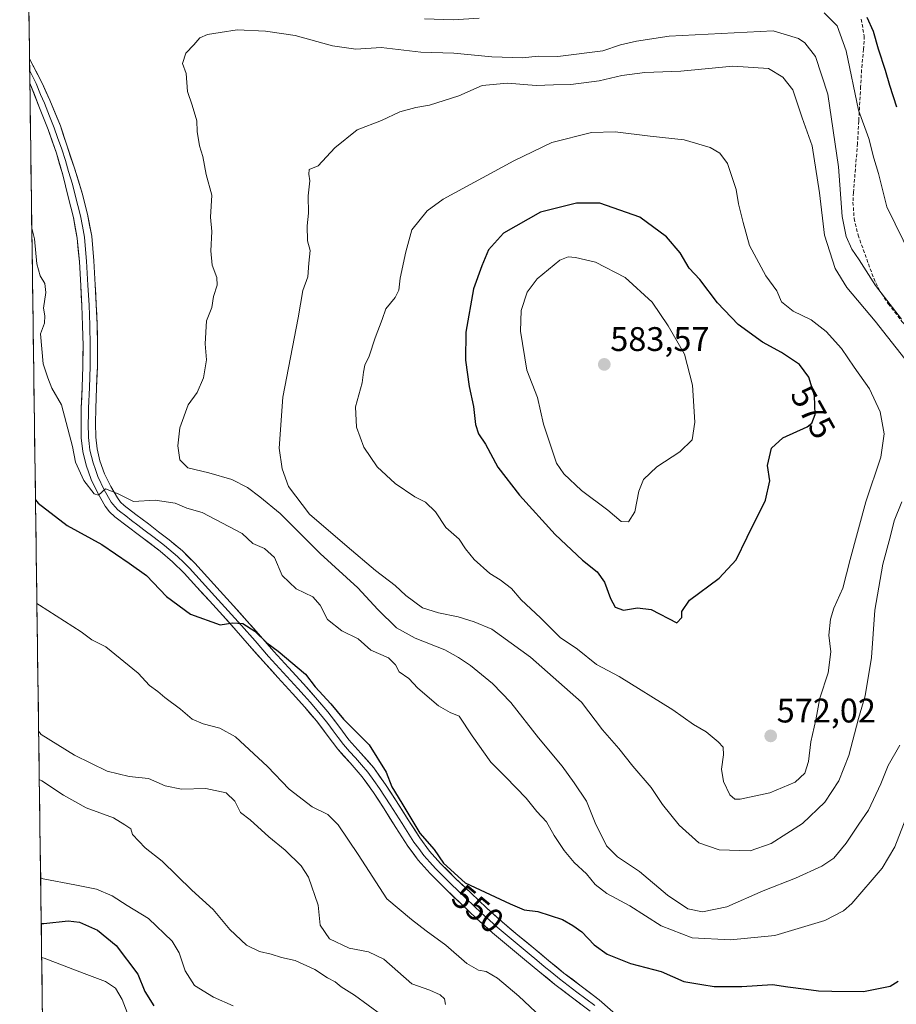
# Model space of a CAD drawing. Units: metres. Extents: x 593835 to 597280, y 4726755 to 4729115.
# Drawn here: x 593835 to 594093, y 4728577 to 4728866 of the extents above; entities that cross this region are included whole.
import ezdxf
from ezdxf.enums import TextEntityAlignment as Align

# ---------------------------------------------------------------- set-up
doc = ezdxf.new("R2010")
doc.units = ezdxf.units.M
doc.header["$MEASUREMENT"] = 0
doc.linetypes.add('TRAZOSX2', pattern=[1.5, 1, -0.5])
for name, color, linetype, lineweight in [('Arbolado forestal CxS', 92, 'Continuous', 0), ('Carátula', 7, 'Continuous', 5), ('Curva de nivel maestra', 36, 'Continuous', 30), ('Curva de nivel normal', 36, 'Continuous', 0), ('Layer 0', 7, 'Continuous', 0), ('Municipio CxS', 142, 'Continuous', 0), ('Punto de cota en terreno', 7, 'Continuous', 0), ('Rótulo de curva de nivel directora', 19, 'Continuous', 0), ('Rótulo de punto de cota en terreno', 19, 'Continuous', 0), ('Senda', 19, 'TRAZOSX2', 0)]:
    doc.layers.add(name, color=color, linetype=linetype, lineweight=lineweight)
doc.styles.add('Arial', font='txt', dxfattribs={"height": 0.2})

# ---------------------------------------------------------------- blocks, each defined once
blk = doc.blocks.new('*U152')
at = {"layer": 'Arbolado forestal CxS', "color": 92, "linetype": 'Continuous', "lineweight": 0}
blk.add_polyline3d([(593842.13, 4728557.11, 508.47), (593835.2, 4729068.29, 534.14), (594685.95, 4729080.05, 420.28)], dxfattribs=at)
blk = doc.blocks.new('5PATER')
at = {"layer": 'Carátula', "linetype": 'Continuous', "lineweight": 5}
h = blk.add_hatch(color=250, dxfattribs=at)
edge = h.paths.add_edge_path()
edge.add_ellipse((0, 0.01), major_axis=(-1.33, -1.34), ratio=0.999422, start_angle=0, end_angle=360)

msp = doc.modelspace()

# ---------------------------------------------------------------- linework, layer by layer
at = {"layer": 'Arbolado forestal CxS', "color": 92, "linetype": 'Continuous', "lineweight": 0}
msp.add_polyline3d([(593835.2, 4729068.29, 534.14), (593842.13, 4728557.11, 508.47)], dxfattribs=at)
at = {"layer": 'Curva de nivel maestra', "color": 36, "linetype": 'Continuous', "lineweight": 30}
for points in [[(594093.02, 4728840.53, 550), (594090.92, 4728846.91, 550), (594089.67, 4728851.33, 550), (594087.62, 4728857.61, 550), (594086.16, 4728862.82, 550), (594084.22, 4728866.88, 550)], [(594028.3, 4728689.11, 575), (594029.74, 4728690.63, 575), (594029.74, 4728692.4, 575), (594032, 4728695.73, 575), (594040.72, 4728702.24, 575), (594045.74, 4728707.61, 575), (594048.96, 4728714.23, 575), (594054.39, 4728725.09, 575), (594055.68, 4728730.77, 575), (594054.98, 4728735.34, 575), (594056.16, 4728740.36, 575), (594059.43, 4728743.45, 575), (594066.62, 4728746.63, 575), (594068.04, 4728747.75, 575), (594069.02, 4728750.34, 575), (594068.76, 4728755.76, 575), (594067.1, 4728761.28, 575), (594064.36, 4728764.94, 575), (594059.08, 4728768.47, 575), (594053.54, 4728771.54, 575), (594046.38, 4728776.69, 575), (594040.3, 4728783.13, 575), (594035.04, 4728789.98, 575), (594031.99, 4728793.31, 575), (594029.28, 4728797.82, 575), (594025.32, 4728802.51, 575), (594017.44, 4728808.28, 575), (594005.74, 4728812.39, 575), (593998.82, 4728812.41, 575), (593988.23, 4728809.69, 575), (593977.43, 4728803.56, 575), (593973.02, 4728798.68, 575), (593971.05, 4728793.94, 575), (593968.55, 4728787.25, 575), (593966.31, 4728774.48, 575), (593966.18, 4728766.22, 575), (593967.3, 4728758.52, 575), (593968.54, 4728752.63, 575), (593969.13, 4728747.4, 575), (593970.08, 4728744.58, 575), (593972.08, 4728741.54, 575), (593975.72, 4728734.87, 575), (593982.12, 4728726.57, 575), (593992.53, 4728715, 575), (594000.56, 4728707.49, 575), (594004.9, 4728704.05, 575), (594007.06, 4728701.06, 575), (594008.79, 4728696.24, 575), (594010.24, 4728693.66, 575), (594012.6, 4728692.84, 575), (594016.73, 4728693.48, 575), (594020.78, 4728693.01, 575), (594028.3, 4728689.11, 575)], [(593839.85, 4728725.24, 550), (593840.63, 4728724.25, 550), (593849.14, 4728717.73, 550), (593859.3, 4728712.13, 550), (593867.4, 4728706.61, 550), (593872.44, 4728702.96, 550), (593878.38, 4728696.88, 550), (593885.43, 4728691.67, 550), (593894.11, 4728688.47, 550), (593897.86, 4728689.12, 550), (593900.82, 4728688.92, 550), (593904.32, 4728686.65, 550), (593907.86, 4728683.18, 550), (593911.16, 4728680.75, 550), (593919.23, 4728673.97, 550), (593921.99, 4728670.34, 550), (593926.66, 4728665.26, 550), (593930.38, 4728660.82, 550), (593937.9, 4728653.23, 550), (593942.92, 4728645.25, 550), (593944.58, 4728640.9, 550), (593947.51, 4728636.17, 550), (593952.83, 4728627.28, 550), (593957.04, 4728622.54, 550), (593959.73, 4728618.52, 550), (593966.11, 4728612.77, 550), (593979.36, 4728606.52, 550), (593983.5, 4728604.82, 550), (593987.51, 4728604.32, 550), (593994.72, 4728601.98, 550), (593997.75, 4728600.23, 550), (594000.43, 4728598.31, 550), (594003.98, 4728594.53, 550), (594007.86, 4728591.75, 550), (594014.67, 4728589.01, 550), (594023.7, 4728586.71, 550), (594030.34, 4728583.72, 550), (594035.7, 4728582.9, 550), (594039.28, 4728582.27, 550), (594042.32, 4728582.28, 550), (594047.44, 4728582.24, 550), (594056.44, 4728582.82, 550), (594060.9, 4728582.16, 550), (594066.31, 4728581.53, 550), (594069.94, 4728580.96, 550), (594073.91, 4728580.92, 550), (594083.14, 4728580.77, 550), (594091.01, 4728582.36, 550), (594093.4, 4728583.86, 550)], [(593841.53, 4728600.83, 525), (593842.3, 4728600.78, 525), (593849.45, 4728601.52, 525), (593852.82, 4728601.18, 525), (593858.06, 4728598.85, 525), (593863.56, 4728594.35, 525), (593869.96, 4728585.92, 525), (593872, 4728580.78, 525), (593874.59, 4728576.6, 525)]]:
    msp.add_polyline3d(points, dxfattribs=at)
at = {"layer": 'Curva de nivel normal', "color": 36, "linetype": 'Continuous', "lineweight": 0}
for points in [[(594097.27, 4728796.47, 555), (594090.06, 4728811.25, 555), (594087.54, 4728821.1, 555), (594086.24, 4728825.57, 555), (594084.75, 4728831.41, 555), (594081.71, 4728839.7, 555), (594078.1, 4728857.09, 555), (594075.45, 4728864.44, 555), (594071.61, 4728868.31, 555)], [(593970.26, 4728866.75, 555), (593962.58, 4728866.17, 555), (593954.15, 4728866.53, 555)], [(594093.81, 4728653.18, 560), (594090.46, 4728647.2, 560), (594088.26, 4728641.77, 560), (594084.63, 4728634.1, 560), (594081.78, 4728629.97, 560), (594078.1, 4728624.35, 560), (594074.43, 4728619.97, 560), (594070.97, 4728617.62, 560), (594063.24, 4728614.12, 560), (594053.66, 4728610.33, 560), (594043.06, 4728605.72, 560), (594035.85, 4728604.18, 560), (594031.54, 4728605.12, 560), (594025.58, 4728609.11, 560), (594017.39, 4728616.02, 560), (594010.87, 4728620.38, 560), (594007.65, 4728623.64, 560), (594004.32, 4728630.32, 560), (594001.76, 4728636.76, 560), (593998.1, 4728642.09, 560), (593994.63, 4728646.96, 560), (593987.62, 4728655.28, 560), (593979.49, 4728665.7, 560), (593974.12, 4728671.3, 560), (593967.73, 4728676.6, 560), (593964.14, 4728678.87, 560), (593960.16, 4728681.13, 560), (593951.41, 4728684.62, 560), (593945.92, 4728687.67, 560), (593940.46, 4728693.03, 560), (593934.62, 4728699.42, 560), (593923.48, 4728709.46, 560), (593911.78, 4728721.18, 560), (593905.77, 4728726.1, 560), (593902.15, 4728728.89, 560), (593897.58, 4728731.22, 560), (593890.8, 4728733.2, 560), (593884.65, 4728734.63, 560), (593882.28, 4728736.99, 560), (593881.66, 4728741.08, 560), (593882.27, 4728746.38, 560), (593884.67, 4728753.12, 560), (593887.32, 4728756.78, 560), (593889.25, 4728761.1, 560), (593890.1, 4728766.33, 560), (593889.68, 4728771, 560), (593890.14, 4728777.81, 560), (593891.68, 4728781.73, 560), (593892.16, 4728784.92, 560), (593893.21, 4728788.32, 560), (593893.15, 4728790.57, 560), (593891.8, 4728794.12, 560), (593891.42, 4728798.41, 560), (593891.7, 4728804.02, 560), (593891.3, 4728808.29, 560), (593891.64, 4728814.69, 560), (593890.04, 4728820.8, 560), (593888.98, 4728826.07, 560), (593888, 4728829.16, 560), (593887.35, 4728833.43, 560), (593887.29, 4728836.6, 560), (593885.93, 4728841.18, 560), (593884.5, 4728845.14, 560), (593884.16, 4728850.47, 560), (593883, 4728853.37, 560), (593884.04, 4728856.47, 560), (593886.38, 4728858.84, 560), (593888.19, 4728860.98, 560), (593890.44, 4728861.93, 560), (593894.11, 4728862.46, 560), (593899.09, 4728863.32, 560), (593907.44, 4728862.93, 560), (593916.11, 4728861.64, 560)], [(593916.11, 4728861.64, 560), (593927.17, 4728858.55, 560), (593933.99, 4728857.58, 560), (593941.44, 4728858.07, 560), (593953.11, 4728856.75, 560), (593962.83, 4728856.44, 560), (593973.98, 4728855.34, 560), (593983, 4728855.09, 560), (593987.53, 4728855.54, 560), (593993.3, 4728855.48, 560), (594006.58, 4728857.12, 560), (594011.78, 4728858.84, 560), (594016.44, 4728859.91, 560), (594026.06, 4728861.43, 560), (594056.61, 4728862.94, 560), (594064.04, 4728860.7, 560), (594065.96, 4728859.5, 560), (594069.07, 4728855.49, 560), (594072.74, 4728844.4, 560), (594075.81, 4728823.01, 560), (594076.93, 4728808.44, 560), (594078.07, 4728802.61, 560), (594079.78, 4728798.88, 560), (594081.93, 4728795.69, 560), (594086.71, 4728788.14, 560), (594094.31, 4728778.3, 560)], [(594096.43, 4728765.32, 565), (594086.58, 4728777.75, 565), (594078.23, 4728787.58, 565), (594074.85, 4728793.17, 565), (594071.75, 4728802.95, 565), (594070.23, 4728815.45, 565), (594068.09, 4728829.19, 565), (594065.12, 4728837.46, 565), (594062.39, 4728845.65, 565), (594059.51, 4728849.36, 565), (594055.24, 4728851.9, 565), (594044.8, 4728852.61, 565), (594029.53, 4728851.12, 565), (594018.92, 4728850.76, 565), (594012.15, 4728849.85, 565), (594005.47, 4728848.3, 565), (593997.21, 4728847.2, 565), (593992.11, 4728847.13, 565), (593987.01, 4728846.93, 565), (593978.55, 4728847.59, 565), (593971.14, 4728846.97, 565), (593964.29, 4728843.9, 565), (593955.62, 4728841.11, 565), (593951.57, 4728840.51, 565), (593946.94, 4728839.2, 565), (593941.57, 4728836.64, 565), (593934.37, 4728833.88, 565), (593927.81, 4728828.64, 565), (593922.87, 4728823.29, 565), (593920.26, 4728822.26, 565), (593920.16, 4728820.87, 565), (593920.47, 4728818.88, 565), (593919.95, 4728814.56, 565), (593920.03, 4728809.42, 565), (593919.64, 4728805.71, 565), (593919.83, 4728801.32, 565), (593920.6, 4728798.43, 565), (593920.18, 4728794.76, 565), (593919.86, 4728790.76, 565), (593918.42, 4728786.76, 565), (593917.08, 4728778.67, 565), (593912.52, 4728755.42, 565), (593911.47, 4728740.43, 565), (593912.31, 4728734.32, 565), (593914.23, 4728729.19, 565), (593920.41, 4728721.05, 565), (593931.42, 4728711.53, 565), (593939.78, 4728704.48, 565), (593945.5, 4728700.03, 565), (593948.66, 4728697.15, 565), (593953.62, 4728693.46, 565), (593958.28, 4728692.01, 565), (593964.02, 4728690.86, 565), (593968.72, 4728689.38, 565), (593973.95, 4728687.28, 565), (593985.27, 4728678.97, 565), (594000.26, 4728665.82, 565), (594006.45, 4728657.69, 565), (594011.28, 4728652.17, 565), (594015.34, 4728647, 565), (594020.75, 4728640.74, 565), (594024.12, 4728635.78, 565), (594029.04, 4728629.7, 565), (594034.81, 4728624.47, 565), (594040.72, 4728622.38, 565), (594049.84, 4728622.16, 565)], [(594046.92, 4728637.32, 570), (594055.64, 4728639.15, 570), (594063.1, 4728642.28, 570), (594065.93, 4728644.95, 570), (594066.98, 4728648.33, 570), (594067.72, 4728654.18, 570), (594069.12, 4728660.63, 570), (594070.36, 4728666.98, 570), (594072.76, 4728674.4, 570), (594073.55, 4728680.54, 570), (594073.03, 4728685.52, 570), (594073.43, 4728690.21, 570), (594074.46, 4728693.44, 570), (594077.07, 4728699.27, 570), (594079.26, 4728707.72, 570), (594083.91, 4728724.6, 570), (594088.29, 4728737.8, 570), (594089.28, 4728744.61, 570), (594088.03, 4728751.04, 570), (594084.91, 4728757.85, 570), (594080.44, 4728764.18, 570), (594076.71, 4728769.69, 570), (594072.25, 4728774.66, 570), (594067.77, 4728778.11, 570), (594062.51, 4728780.62, 570), (594059.08, 4728783.38, 570), (594057.67, 4728786.66, 570), (594054.44, 4728791, 570), (594049.66, 4728799.89, 570), (594047.84, 4728806.72, 570), (594046.49, 4728812.14, 570), (594045.77, 4728816.42, 570), (594043.19, 4728824.01, 570), (594040.99, 4728827.06, 570), (594038.11, 4728828.76, 570), (594030.51, 4728830.93, 570), (594020.53, 4728832.04, 570), (594010.2, 4728833.33, 570), (594003.24, 4728833.13, 570), (593991.6, 4728830.17, 570), (593980.44, 4728824.84, 570), (593959.65, 4728813.59, 570), (593954.94, 4728810.1, 570), (593950.42, 4728804.57, 570), (593948.72, 4728798.03, 570), (593947, 4728790.36, 570), (593946.65, 4728786.86, 570), (593945.56, 4728784.62, 570), (593942.8, 4728781.36, 570), (593941.76, 4728778.23, 570), (593939.66, 4728772.78, 570), (593937.9, 4728767.44, 570), (593936.67, 4728764.77, 570), (593936.22, 4728762.77, 570), (593935.87, 4728759.63, 570), (593933.93, 4728752.54, 570), (593934.23, 4728746.6, 570), (593936.32, 4728740.65, 570), (593940.26, 4728734.92, 570), (593945.56, 4728730, 570), (593951.34, 4728726.12, 570), (593954.47, 4728724.58, 570), (593957.41, 4728721.74, 570), (593960.42, 4728717.08, 570), (593964.31, 4728713.63, 570), (593966.25, 4728710.8, 570), (593968.76, 4728707.7, 570), (593973.38, 4728703.57, 570), (593976.43, 4728701.77, 570), (593979.71, 4728699.23, 570), (593982.57, 4728695.9, 570), (593988.3, 4728690.59, 570), (593994.02, 4728684.83, 570), (593999.16, 4728681.34, 570), (594004.68, 4728676.87, 570), (594011.42, 4728673.38, 570), (594027.12, 4728663.52, 570), (594033.22, 4728659.22, 570), (594036.97, 4728657.07, 570), (594040.51, 4728654.17, 570), (594041.9, 4728652.56, 570), (594042.04, 4728650.37, 570), (594041.42, 4728646.13, 570), (594042.06, 4728642.46, 570), (594043.92, 4728638.54, 570), (594045.38, 4728637.34, 570), (594046.92, 4728637.32, 570)], [(593838.77, 4728805.04, 555), (593839.58, 4728801.86, 555), (593840.28, 4728794.55, 555), (593841.2, 4728791.06, 555), (593842.55, 4728788.76, 555), (593842.86, 4728786.09, 555), (593842.21, 4728781.53, 555), (593842.6, 4728779.28, 555), (593842.46, 4728777.1, 555), (593841.32, 4728773.96, 555), (593842.12, 4728765.16, 555), (593843.46, 4728761.04, 555), (593844.64, 4728758.04, 555), (593847.44, 4728753.09, 555), (593850.74, 4728740.85, 555), (593851.57, 4728736.27, 555), (593854.1, 4728730.93, 555), (593857.12, 4728726.96, 555), (593858.38, 4728726.58, 555), (593860.45, 4728728.5, 555), (593864.12, 4728727.03, 555), (593868.61, 4728724.74, 555), (593874.98, 4728725.15, 555), (593880.9, 4728724.2, 555), (593884.35, 4728722.79, 555), (593888.78, 4728721.46, 555), (593900.59, 4728715.38, 555), (593903.76, 4728712.42, 555), (593907.18, 4728710.94, 555), (593910.09, 4728708.24, 555), (593912.37, 4728702.98, 555), (593916.44, 4728699.09, 555), (593921.35, 4728696.73, 555), (593923.55, 4728694.26, 555), (593925.65, 4728690.08, 555), (593929.92, 4728686.75, 555), (593934.65, 4728684.39, 555), (593938.36, 4728681.1, 555), (593943.61, 4728678.77, 555), (593945.67, 4728676.76, 555), (593946.7, 4728674.74, 555), (593949.61, 4728672.78, 555), (593952.25, 4728669.95, 555), (593958.24, 4728664.74, 555), (593961.74, 4728662.73, 555), (593964.38, 4728661.71, 555), (593968.2, 4728655.86, 555), (593973.69, 4728648.17, 555), (593978.03, 4728643.8, 555), (593984.03, 4728637.57, 555), (593987.14, 4728633.65, 555), (593989.97, 4728630.63, 555), (593992.29, 4728626.62, 555), (593995.2, 4728622.23, 555), (593998.18, 4728618.73, 555), (594001.74, 4728615.38, 555), (594004.28, 4728612.27, 555), (594007.75, 4728609.64, 555), (594014.54, 4728605.98, 555), (594023.76, 4728600.1, 555), (594032.78, 4728596.62, 555), (594044.11, 4728595.96, 555), (594057.1, 4728597.29, 555), (594071.82, 4728601.68, 555), (594077.28, 4728604.47, 555), (594079.7, 4728606.68, 555), (594088.64, 4728616.99, 555), (594092.42, 4728623.32, 555), (594096.27, 4728633.39, 555)], [(594014.11, 4728718.81, 580), (594015.95, 4728721.72, 580), (594017.14, 4728727.8, 580), (594018.54, 4728731.22, 580), (594022.46, 4728734.95, 580), (594029.22, 4728739.37, 580), (594032.83, 4728742.87, 580), (594033.6, 4728748.07, 580), (594032.9, 4728758.89, 580), (594030.54, 4728768, 580), (594025.75, 4728776.3, 580), (594021.07, 4728783.28, 580), (594013.1, 4728790.56, 580), (594004.41, 4728795.06, 580), (593998.54, 4728796.38, 580), (593996.42, 4728796.57, 580), (593993.93, 4728795.6, 580), (593987.32, 4728790.17, 580), (593984.31, 4728786.22, 580), (593982.55, 4728780.82, 580), (593982.33, 4728774.74, 580), (593984.28, 4728763.36, 580), (593987.35, 4728755.27, 580), (593989.1, 4728747.44, 580), (593992.95, 4728736.04, 580), (593995.08, 4728732.89, 580), (594000.29, 4728727.99, 580), (594008.07, 4728722.16, 580), (594011.93, 4728718.87, 580), (594014.11, 4728718.81, 580)], [(594049.84, 4728622.16, 565), (594056.07, 4728624.3, 565), (594065.21, 4728630.11, 565), (594071.77, 4728636.45, 565), (594075.9, 4728642.71, 565), (594078.86, 4728650.1, 565), (594081.75, 4728660.99, 565), (594083.62, 4728667.62, 565), (594085.53, 4728678.87, 565), (594086.48, 4728692.82, 565), (594088.85, 4728706.31, 565), (594091.03, 4728714.24, 565), (594092.18, 4728719.06, 565), (594094.46, 4728724.6, 565)], [(593840.26, 4728694.77, 545), (593841.03, 4728694.24, 545), (593853.31, 4728686.45, 545), (593856.42, 4728684.15, 545), (593860.54, 4728682.04, 545), (593870.01, 4728674.33, 545), (593873.37, 4728670.73, 545), (593875.82, 4728668.96, 545), (593877.81, 4728667.18, 545), (593882.42, 4728663.75, 545), (593885.84, 4728660.83, 545), (593889.15, 4728659.44, 545), (593894.02, 4728658.2, 545), (593898.63, 4728655.58, 545), (593908.06, 4728646.86, 545), (593914.37, 4728640.26, 545), (593921.17, 4728635.03, 545), (593925.75, 4728632.75, 545), (593928.82, 4728629.73, 545), (593934.67, 4728621, 545), (593943.14, 4728608.06, 545), (593950.34, 4728602, 545), (593954.67, 4728598.67, 545), (593960.44, 4728594.44, 545), (593966.65, 4728589.01, 545), (593970.01, 4728587.1, 545), (593972.32, 4728586.68, 545), (593975.6, 4728584.77, 545), (593981.89, 4728579.46, 545), (593988.44, 4728573.3, 545)], [(593840.77, 4728657.24, 540), (593841.55, 4728656.28, 540), (593851.29, 4728650.19, 540), (593860.9, 4728645.55, 540), (593867.34, 4728643.99, 540), (593873.01, 4728643.36, 540), (593877.96, 4728641.26, 540), (593882.78, 4728640.24, 540), (593889.86, 4728640.47, 540), (593895.85, 4728639.2, 540), (593898.44, 4728636.76, 540), (593900.12, 4728633.38, 540), (593902.89, 4728631.26, 540), (593908.41, 4728626.19, 540), (593913.2, 4728622.3, 540), (593917.9, 4728617.75, 540), (593920.1, 4728614.41, 540), (593922.94, 4728606.15, 540), (593923.5, 4728600.3, 540), (593926.22, 4728596.27, 540), (593932, 4728593.56, 540), (593937.72, 4728592.45, 540), (593942.25, 4728590.3, 540), (593950.49, 4728583.04, 540), (593955.78, 4728581.16, 540), (593958.78, 4728579.78, 540), (593960, 4728578.66, 540), (593960.33, 4728577, 540)], [(593840.96, 4728643.1, 535), (593841.73, 4728642.69, 535), (593848.05, 4728638.48, 535), (593854.78, 4728634.73, 535), (593862.79, 4728631.79, 535), (593866.13, 4728629.78, 535), (593867.82, 4728628.56, 535), (593868.32, 4728626.96, 535), (593872.1, 4728622.96, 535), (593877.08, 4728619.13, 535), (593885.82, 4728610.58, 535), (593892.02, 4728604.92, 535), (593897, 4728599.04, 535), (593901.85, 4728594.41, 535), (593905.72, 4728592.55, 535), (593909.14, 4728591.8, 535), (593912.1, 4728590.77, 535), (593916.2, 4728589.87, 535), (593921.9, 4728587.24, 535), (593925.69, 4728584.87, 535), (593927.96, 4728583.69, 535), (593929.66, 4728582.18, 535), (593933.57, 4728579.72, 535), (593941.58, 4728573.86, 535)], [(593841.35, 4728614.17, 530), (593842.12, 4728613.89, 530), (593851.39, 4728612.15, 530), (593857.78, 4728610.83, 530), (593862.34, 4728608.91, 530), (593866.77, 4728606.04, 530), (593873.04, 4728602.26, 530), (593879.98, 4728595.64, 530), (593882.04, 4728592.2, 530), (593883.86, 4728586.86, 530), (593886.59, 4728582.59, 530), (593892.14, 4728579.14, 530), (593897.94, 4728576.62, 530)], [(593841.67, 4728590.75, 520), (593842.44, 4728590.63, 520), (593854.16, 4728586.07, 520), (593860.41, 4728583.74, 520), (593863.32, 4728581.77, 520), (593865.28, 4728578.45, 520), (593867.24, 4728573.36, 520)]]:
    msp.add_polyline3d(points, dxfattribs=at)
at = {"layer": 'Layer 0', "linetype": 'Continuous', "lineweight": 0}
for points in [[(593838.09, 4728854.78), (593838.14, 4728851.19)], [(593838.09, 4728854.78), (593841.79, 4728847.64), (593844.02, 4728842.6), (593847.15, 4728835.05), (593849.06, 4728829.36), (593851.3, 4728822.68), (593853.59, 4728815.26), (593855.14, 4728809.12), (593856.36, 4728802.69), (593857, 4728795.45), (593857.39, 4728788.4), (593857.71, 4728782.53), (593857.97, 4728776.6), (593858.08, 4728770.47), (593858.02, 4728764.33), (593857.81, 4728758.16), (593857.57, 4728752.08), (593857.5, 4728747.77), (593857.53, 4728743.65), (593857.93, 4728740.16), (593858.8, 4728736.69), (593860.16, 4728732.86), (593861.94, 4728729.16), (593863.9, 4728725.77), (593864.81, 4728724.57), (593865.94, 4728723.52), (593869.38, 4728720.9), (593873.01, 4728718.15), (593876.03, 4728715.84), (593879.12, 4728713.48), (593883.03, 4728710.21), (593886.66, 4728706.6), (593890.43, 4728702.47), (593894.13, 4728698.4), (593898.05, 4728694.08), (593901.98, 4728689.73), (593905.98, 4728685.17), (593909.91, 4728680.66), (593914.2, 4728675.96), (593918.57, 4728671.21), (593922.18, 4728667.15), (593925.78, 4728662.95), (593929.01, 4728658.7), (593931.97, 4728654.69), (593935.5, 4728650.82), (593939.24, 4728646.54), (593942.67, 4728641.65), (593945.86, 4728636.82), (593949.36, 4728631.28), (593952.79, 4728625.93), (593955.67, 4728622.06), (593958.9, 4728618.43), (593963.3, 4728614.02), (593967.86, 4728609.65), (593972.38, 4728605.4), (593976.95, 4728601.28), (593981.57, 4728597.39), (593986.27, 4728593.5), (593990.73, 4728589.84), (593995.16, 4728586.23), (594000.25, 4728582.34), (594005.54, 4728578.33), (594011.93, 4728572.72)], [(593838.14, 4728851.19), (593838.19, 4728847.6)], [(593838.14, 4728851.19), (593840.04, 4728847.5), (593841.33, 4728844.27), (593842.45, 4728841.75), (593844.01, 4728837.97), (593845.35, 4728834.54), (593846.3, 4728831.69), (593847.54, 4728828.22), (593848.66, 4728824.88), (593849.57, 4728821.68), (593850.72, 4728817.97), (593851.52, 4728814.74), (593853.06, 4728808.66), (593853.63, 4728805.62), (593854.24, 4728802.4), (593854.56, 4728798.78), (593854.87, 4728795.3), (593855.26, 4728788.29), (593855.58, 4728782.43), (593855.71, 4728779.5), (593855.84, 4728776.54), (593855.95, 4728770.46), (593855.89, 4728764.38), (593855.68, 4728758.24), (593855.44, 4728752.14), (593855.4, 4728749.99), (593855.36, 4728747.78), (593855.39, 4728743.52), (593855.59, 4728741.78), (593855.83, 4728739.78), (593856.76, 4728736.07), (593857.44, 4728734.16), (593858.19, 4728732.04), (593860.05, 4728728.16), (593862.12, 4728724.58), (593862.58, 4728723.98), (593863.22, 4728723.14), (593863.99, 4728722.41), (593864.56, 4728721.89), (593866.37, 4728720.51), (593868.09, 4728719.2), (593869.9, 4728717.83), (593871.72, 4728716.45), (593874.74, 4728714.14), (593877.79, 4728711.81), (593881.59, 4728708.63), (593883.41, 4728706.83), (593885.12, 4728705.12), (593888.85, 4728701.03), (593892.55, 4728696.97), (593896.47, 4728692.65), (593898.42, 4728690.49), (593900.39, 4728688.31), (593904.37, 4728683.77), (593908.32, 4728679.24), (593910.48, 4728676.87), (593912.63, 4728674.52), (593914.8, 4728672.16), (593916.99, 4728669.78), (593918.77, 4728667.78), (593920.57, 4728665.75), (593924.12, 4728661.61), (593925.73, 4728659.49), (593927.3, 4728657.42), (593928.78, 4728655.42), (593930.32, 4728653.34), (593932.14, 4728651.33), (593933.91, 4728649.4), (593935.69, 4728647.36), (593937.56, 4728645.22), (593939.28, 4728642.78), (593940.91, 4728640.45), (593944.07, 4728635.66), (593947.56, 4728630.14), (593951.03, 4728624.72), (593952.47, 4728622.78), (593954.01, 4728620.71), (593955.73, 4728618.78), (593957.35, 4728616.97), (593961.81, 4728612.5), (593964.11, 4728610.29), (593966.39, 4728608.1), (593970.93, 4728603.83), (593973.22, 4728601.77), (593975.55, 4728599.67), (593980.21, 4728595.75), (593982.56, 4728593.81), (593984.91, 4728591.85), (593987.15, 4728590.02), (593989.38, 4728588.19), (593991.6, 4728586.38), (593993.84, 4728584.55), (593996.41, 4728582.59), (593998.96, 4728580.64), (594004.19, 4728576.68)], [(594002.83, 4728575.02), (593997.66, 4728578.94), (593992.51, 4728582.87), (593988.03, 4728586.53), (593983.55, 4728590.2), (593978.84, 4728594.11), (593974.15, 4728598.06), (593969.48, 4728602.25), (593964.91, 4728606.55), (593960.31, 4728610.97), (593955.79, 4728615.5), (593952.35, 4728619.35), (593949.27, 4728623.5), (593945.75, 4728628.99), (593942.27, 4728634.5), (593939.14, 4728639.24), (593935.88, 4728643.9), (593932.31, 4728647.97), (593928.66, 4728651.98), (593925.58, 4728656.14), (593922.45, 4728660.27), (593918.96, 4728664.34), (593915.4, 4728668.35), (593911.05, 4728673.07), (593906.72, 4728677.82), (593902.76, 4728682.36), (593898.79, 4728686.89), (593894.88, 4728691.21), (593890.96, 4728695.53), (593887.27, 4728699.59), (593883.57, 4728703.64), (593880.15, 4728707.05), (593876.45, 4728710.14), (593870.42, 4728714.75), (593866.8, 4728717.5), (593863.17, 4728720.25), (593861.63, 4728721.7), (593860.34, 4728723.39), (593858.16, 4728727.16), (593856.21, 4728731.21), (593854.71, 4728735.45), (593853.72, 4728739.39), (593853.25, 4728743.39), (593853.22, 4728747.79), (593853.3, 4728752.2), (593853.54, 4728758.31), (593853.75, 4728764.43), (593853.81, 4728770.45), (593853.7, 4728776.47), (593853.45, 4728782.32), (593853.13, 4728788.17), (593852.74, 4728795.15), (593852.12, 4728802.11), (593850.97, 4728808.2), (593849.45, 4728814.22), (593847.84, 4728820.67), (593846.01, 4728827.07), (593843.54, 4728834.02), (593840.87, 4728840.89), (593838.19, 4728847.6)]]:
    msp.add_lwpolyline(points, dxfattribs=at)
msp.add_polyline3d([(594000.25, 4728576.98, 546.81), (593997.66, 4728578.94, 547.49), (593995.09, 4728580.91, 547.56), (593992.51, 4728582.87, 547.8), (593990.27, 4728584.7, 548.06), (593988.03, 4728586.53, 548.24), (593985.79, 4728588.37, 548.31), (593983.55, 4728590.2, 548.29), (593981.2, 4728592.16, 548.52), (593978.84, 4728594.11, 548.7), (593976.5, 4728596.09, 548.82), (593974.15, 4728598.06, 549.12), (593971.82, 4728600.16, 549.37), (593969.48, 4728602.25, 549.33), (593967.2, 4728604.4, 549.57), (593964.91, 4728606.55, 549.54), (593962.61, 4728608.76, 549.84), (593960.31, 4728610.97, 549.81), (593958.05, 4728613.24, 549.86), (593955.79, 4728615.5, 549.85), (593954.07, 4728617.43, 549.81), (593952.35, 4728619.35, 549.81), (593950.81, 4728621.43, 549.75), (593949.27, 4728623.5, 549.64), (593947.51, 4728626.25, 549.66), (593945.75, 4728628.99, 549.54), (593944.01, 4728631.75, 549.4), (593942.27, 4728634.5, 549.45), (593940.71, 4728636.87, 549.17), (593939.14, 4728639.24, 548.93), (593937.51, 4728641.57, 548.87), (593935.88, 4728643.9, 548.89), (593934.1, 4728645.94, 548.71), (593932.31, 4728647.97, 548.69), (593930.49, 4728649.98, 548.71), (593928.66, 4728651.98, 548.75), (593927.12, 4728654.06, 548.82), (593925.58, 4728656.14, 548.82), (593924.02, 4728658.21, 548.85), (593922.45, 4728660.27, 548.88), (593920.71, 4728662.31, 548.86), (593918.96, 4728664.34, 548.93), (593917.18, 4728666.35, 548.97), (593915.4, 4728668.35, 548.88), (593913.23, 4728670.71, 548.98), (593911.05, 4728673.07, 549.2), (593908.89, 4728675.45, 549.28), (593906.72, 4728677.82, 549.45), (593904.74, 4728680.09, 549.51), (593902.76, 4728682.36, 549.62), (593900.78, 4728684.63, 549.76), (593898.79, 4728686.89, 549.85), (593896.84, 4728689.05, 549.96), (593894.88, 4728691.21, 550.04), (593892.92, 4728693.37, 550.23), (593890.96, 4728695.53, 550.32), (593889.12, 4728697.56, 550.41), (593887.27, 4728699.59, 550.57), (593885.42, 4728701.62, 550.69), (593883.57, 4728703.64, 550.9), (593880.15, 4728707.05, 551.22), (593876.45, 4728710.14, 551.61), (593873.44, 4728712.45, 551.85), (593870.42, 4728714.75, 552.22), (593866.8, 4728717.5, 552.75), (593863.17, 4728720.25, 553.43), (593861.63, 4728721.7, 553.8), (593860.34, 4728723.39, 554.06), (593858.16, 4728727.16, 554.67), (593856.21, 4728731.21, 555.14), (593854.71, 4728735.45, 555.09), (593853.72, 4728739.39, 555.34), (593853.25, 4728743.39, 555.72), (593853.22, 4728747.79, 555.99), (593853.3, 4728752.2, 556.03), (593853.42, 4728755.26, 556.05), (593853.54, 4728758.31, 556.09), (593853.65, 4728761.37, 556.02), (593853.75, 4728764.43, 555.97), (593853.78, 4728767.44, 556), (593853.81, 4728770.45, 556.03), (593853.76, 4728773.46, 556.05), (593853.7, 4728776.47, 556.04), (593853.58, 4728779.4, 556.04), (593853.45, 4728782.32, 556.05), (593853.29, 4728785.25, 556.06), (593853.13, 4728788.17, 556.06), (593852.94, 4728791.66, 556.11), (593852.74, 4728795.15, 556.16), (593852.43, 4728798.63, 556.2), (593852.12, 4728802.11, 556.17), (593851.55, 4728805.16, 556.14), (593850.97, 4728808.2, 556.1), (593850.21, 4728811.21, 556.06), (593849.45, 4728814.22, 556.05), (593848.65, 4728817.45, 556.11), (593847.84, 4728820.67, 556.15), (593846.93, 4728823.87, 556.17), (593846.01, 4728827.07, 556.09), (593844.78, 4728830.55, 556.07), (593843.54, 4728834.02, 556.06), (593842.21, 4728837.46, 556.08), (593840.87, 4728840.89, 556.08), (593839.53, 4728844.24, 556.09), (593838.19, 4728847.6, 556.17), (593838.09, 4728854.78, 556.38), (593839.94, 4728851.21, 556.31), (593841.79, 4728847.64, 556.24), (593842.91, 4728845.12, 556.26), (593844.02, 4728842.6, 556.24), (593845.59, 4728838.83, 556.15), (593847.15, 4728835.05, 556.16), (593848.11, 4728832.21, 556.2), (593849.06, 4728829.36, 556.21), (593850.18, 4728826.02, 556.18), (593851.3, 4728822.68, 556.09), (593852.45, 4728818.97, 556.15), (593853.59, 4728815.26, 556.23), (593854.37, 4728812.19, 556.27), (593855.14, 4728809.12, 556.28), (593855.75, 4728805.91, 556.28), (593856.36, 4728802.69, 556.28), (593856.68, 4728799.07, 556.27), (593857, 4728795.45, 556.29), (593857.2, 4728791.93, 556.29), (593857.39, 4728788.4, 556.28), (593857.55, 4728785.47, 556.3), (593857.71, 4728782.53, 556.31), (593857.84, 4728779.57, 556.31), (593857.97, 4728776.6, 556.32), (593858.03, 4728773.54, 556.34), (593858.08, 4728770.47, 556.3), (593858.05, 4728767.4, 556.26), (593858.02, 4728764.33, 556.22), (593857.92, 4728761.25, 556.18), (593857.81, 4728758.16, 556.14), (593857.69, 4728755.12, 556.08), (593857.57, 4728752.08, 556.03), (593857.5, 4728747.77, 555.96), (593857.53, 4728743.65, 555.87), (593857.93, 4728740.16, 555.72), (593858.8, 4728736.69, 555.66), (593860.16, 4728732.86, 555.51), (593861.94, 4728729.16, 554.99), (593863.9, 4728725.77, 554.67), (593864.81, 4728724.57, 554.3), (593865.94, 4728723.52, 553.8), (593869.38, 4728720.9, 553.39), (593873.01, 4728718.15, 552.53), (593876.03, 4728715.84, 552.22), (593879.12, 4728713.48, 551.85), (593881.08, 4728711.85, 551.73), (593883.03, 4728710.21, 551.6), (593884.85, 4728708.41, 551.41), (593886.66, 4728706.6, 551.24), (593888.55, 4728704.54, 551.15), (593890.43, 4728702.47, 551), (593892.28, 4728700.44, 550.81), (593894.13, 4728698.4, 550.6), (593896.09, 4728696.24, 550.5), (593898.05, 4728694.08, 550.31), (593900.02, 4728691.91, 550.19), (593901.98, 4728689.73, 550.07), (593903.98, 4728687.45, 550.07), (593905.98, 4728685.17, 549.94), (593907.95, 4728682.92, 549.82), (593909.91, 4728680.66, 549.75), (593912.06, 4728678.31, 549.59), (593914.2, 4728675.96, 549.62), (593916.39, 4728673.59, 549.26), (593918.57, 4728671.21, 549.39), (593920.38, 4728669.18, 549.31), (593922.18, 4728667.15, 549.28), (593923.98, 4728665.05, 549.28), (593925.78, 4728662.95, 549.15), (593927.4, 4728660.83, 549.22), (593929.01, 4728658.7, 549.28), (593931.97, 4728654.69, 549.07), (593933.74, 4728652.76, 549.13), (593935.5, 4728650.82, 549.19), (593937.37, 4728648.68, 549.13), (593939.24, 4728646.54, 549.32), (593940.96, 4728644.1, 549.33), (593942.67, 4728641.65, 549.53), (593944.27, 4728639.24, 549.7), (593945.86, 4728636.82, 549.77), (593947.61, 4728634.05, 549.83), (593949.36, 4728631.28, 549.92), (593951.08, 4728628.61, 549.81), (593952.79, 4728625.93, 549.95), (593955.67, 4728622.06, 549.8), (593958.9, 4728618.43, 549.92), (593961.1, 4728616.23, 549.95), (593963.3, 4728614.02, 549.91), (593965.58, 4728611.84, 549.88), (593967.86, 4728609.65, 549.76), (593970.12, 4728607.53, 549.63), (593972.38, 4728605.4, 549.55), (593974.67, 4728603.34, 549.42), (593976.95, 4728601.28, 549.32), (593979.26, 4728599.34, 549.22), (593981.57, 4728597.39, 549.08), (593983.92, 4728595.45, 548.92), (593986.27, 4728593.5, 548.66), (593988.5, 4728591.67, 548.52), (593990.73, 4728589.84, 548.31), (593992.95, 4728588.04, 548.12), (593995.16, 4728586.23, 547.94), (593997.71, 4728584.29, 547.7), (594000.25, 4728582.34, 547.53), (594002.9, 4728580.34, 547.26), (594005.54, 4728578.33, 546.94), (594008.74, 4728575.53, 546.73)], dxfattribs=at)
at = {"layer": 'Municipio CxS', "color": 142, "linetype": 'Continuous', "lineweight": 0}
msp.add_polyline3d([(593841.91, 4728573.36, 514.23), (593841.84, 4728578.36, 515.38), (593841.77, 4728583.36, 517.9), (593841.7, 4728588.36, 519.12), (593841.64, 4728593.36, 520.43), (593841.57, 4728598.36, 522.73), (593841.5, 4728603.36, 526.45), (593841.43, 4728608.36, 529.73), (593841.37, 4728613.36, 529.84), (593841.3, 4728618.36, 530.37), (593841.23, 4728623.35, 531.89), (593841.16, 4728628.35, 532.73), (593841.09, 4728633.35, 533.2), (593841.03, 4728638.35, 533.76), (593840.96, 4728643.35, 534.83), (593840.89, 4728648.35, 536.1), (593840.82, 4728653.35, 537.6), (593840.76, 4728658.35, 539.93), (593840.69, 4728663.35, 540.14), (593840.62, 4728668.35, 540.54), (593840.55, 4728673.35, 541.03), (593840.48, 4728678.35, 542.14), (593840.42, 4728683.35, 543.09), (593840.35, 4728688.35, 544.03), (593840.28, 4728693.34, 544.71), (593840.21, 4728698.34, 545.55), (593840.15, 4728703.34, 547.36), (593840.08, 4728708.34, 547.93), (593840.01, 4728713.34, 548.35), (593839.94, 4728718.34, 548.82), (593839.87, 4728723.34, 549.47), (593839.81, 4728728.34, 550.36), (593839.74, 4728733.34, 550.86), (593839.67, 4728738.34, 551.37), (593839.6, 4728743.34, 551.93), (593839.54, 4728748.34, 552.2), (593839.47, 4728753.34, 552.27), (593839.4, 4728758.34, 552.4), (593839.33, 4728763.33, 553.38), (593839.26, 4728768.33, 553.95), (593839.2, 4728773.33, 554.41), (593839.13, 4728778.33, 554.59), (593839.06, 4728783.33, 554.5), (593838.99, 4728788.33, 554.52), (593838.93, 4728793.33, 554.69), (593838.86, 4728798.33, 554.76), (593838.79, 4728803.33, 554.84), (593838.72, 4728808.33, 554.99), (593838.66, 4728813.33, 555.17), (593838.59, 4728818.33, 555.37), (593838.52, 4728823.33, 555.58), (593838.45, 4728828.32, 555.76), (593838.38, 4728833.32, 555.82), (593838.32, 4728838.32, 555.98), (593838.25, 4728843.32, 556.02), (593838.18, 4728848.32, 556.19), (593838.11, 4728853.32, 556.34), (593838.05, 4728858.32, 556.5), (593837.98, 4728863.32, 556.68), (593837.91, 4728868.32, 557.13)], dxfattribs=at)
at = {"layer": 'Senda', "color": 19, "linetype": 'TRAZOSX2', "lineweight": 0}
msp.add_lwpolyline([(594082.46, 4728866.43), (594083.42, 4728861.46), (594083.2, 4728857.64), (594082.62, 4728851.57), (594082.33, 4728846.63), (594081.79, 4728836.51), (594081.42, 4728829.89), (594080.23, 4728815.53), (594080.09, 4728812.64), (594080.42, 4728807.82), (594081.58, 4728802.98), (594085.66, 4728791.69), (594087.64, 4728787.1), (594090.47, 4728782.77), (594094.56, 4728777.53), (594098.11, 4728773.92), (594110.51, 4728764.32), (594113.7, 4728760.63), (594115.65, 4728756.33), (594119.13, 4728742.81)], dxfattribs=at)

# ---------------------------------------------------------------- block references
at = {"layer": 'Arbolado forestal CxS', "color": 92, "linetype": 'Continuous', "lineweight": 0}
msp.add_blockref('*U152', (0, 0), dxfattribs=at)
at = {"layer": 'Punto de cota en terreno', "linetype": 'Continuous', "lineweight": 0}
for p in [(594007, 4728765, 583.57), (594055.91, 4728655.88, 572.02)]:
    msp.add_blockref('5PATER', p, dxfattribs=at)

# ---------------------------------------------------------------- texts
at = {"layer": 'Rótulo de curva de nivel directora', "color": 19, "linetype": 'Continuous', "lineweight": 0, "style": 'Arial'}
for s, rotation, p in [('575', -60.751, (594068.35, 4728750.99)), ('550', -39.6232, (593969.86, 4728605.1))]:
    msp.add_text(s, height=7, rotation=rotation, dxfattribs=at).set_placement(p, align=Align.MIDDLE_CENTER)
at = {"layer": 'Rótulo de punto de cota en terreno', "color": 19, "linetype": 'Continuous', "lineweight": 0, "style": 'Arial'}
for s, p in [('583,57', (594008.76, 4728766.76)), ('572,02', (594057.67, 4728657.64))]:
    msp.add_text(s, height=7, dxfattribs=at).set_placement(p, align=Align.BOTTOM_LEFT)

doc.saveas('drawing.dxf')
